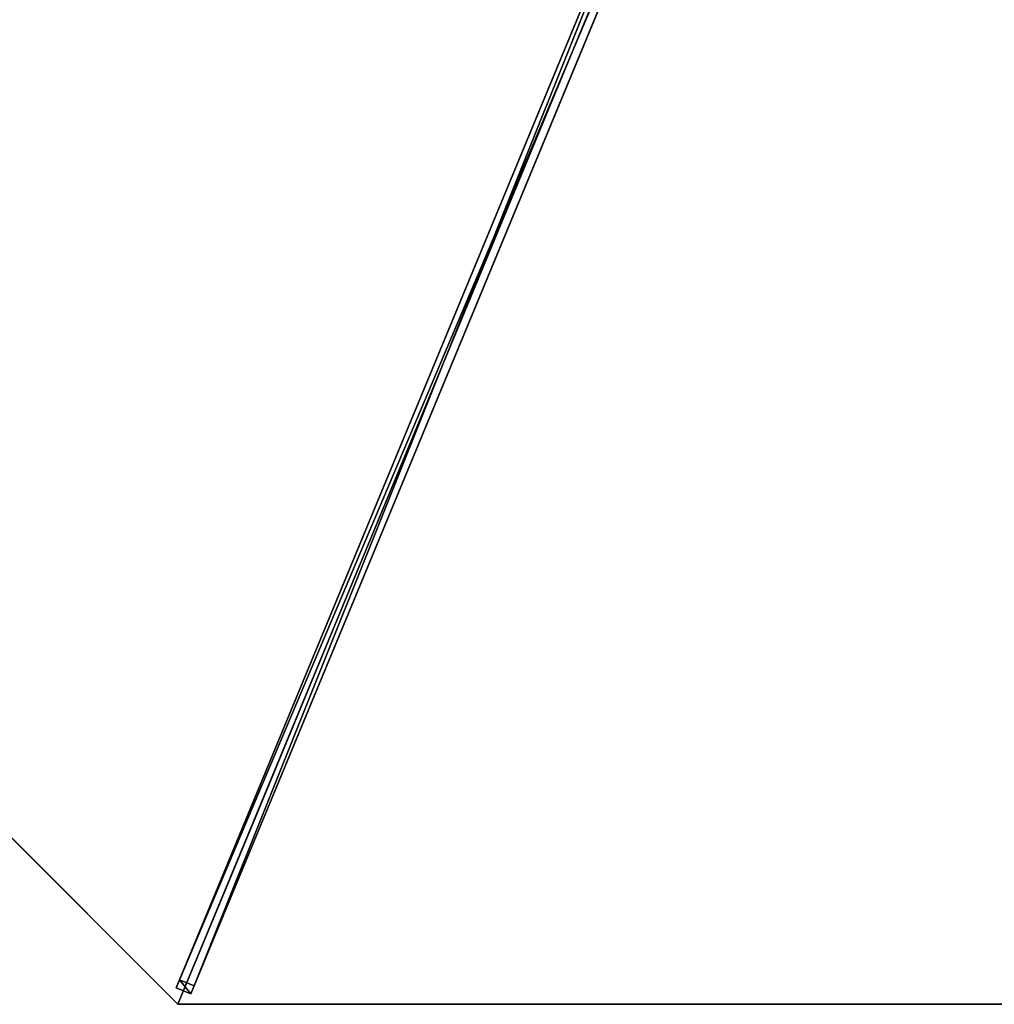
# Model space of a CAD drawing. Units: centimetres. Extents: x -539 to 539, y -539 to 539.
# Drawn here: x 187 to 278, y -185 to -93 of the extents above; entities that cross this region are included whole.
import ezdxf

# ---------------------------------------------------------------- set-up
doc = ezdxf.new("R2010")
doc.units = ezdxf.units.CM
doc.layers.get('0').update_dxf_attribs({"color": 144})

# ---------------------------------------------------------------- blocks, each defined once
blk = doc.blocks.new('Streben. May Parasols_ www.may-online.com')
for p, q in [((-180.772, 0, 210.502), (-200, 0, 205)), ((-152.217, 0, 218.672), (-200, 0, 205)), ((-198.64, 0.75, 204.973), (-198.64, -0.75, 204.973)), ((-197.815, 0.75, 202.089), (-198.64, 0.75, 204.973)), ((-4.64, 0.75, 260.479), (-198.64, 0.75, 204.973)), ((-197.815, -0.75, 202.089), (-197.815, 0.75, 202.089)), ((-71.114, 0.75, 238.34), (-197.815, 0.75, 202.089)), ((-152.217, 0, 218.672), (-180.772, 0, 210.502)), ((-6, 0, 260.506), (-152.217, 0, 218.672)), ((-198.64, -0.75, 204.973), (-197.815, -0.75, 202.089)), ((-4.64, -0.75, 260.479), (-198.64, -0.75, 204.973)), ((-71.114, -0.75, 238.34), (-197.815, -0.75, 202.089))]:
    blk.add_line(p, q)
mesh = blk.add_polyface()
corners = [(-198.64, -0.75, 204.973), (-197.815, 0.75, 202.089), (-197.815, -0.75, 202.089), (-198.64, 0.75, 204.973)]
mesh.append_faces([[corners[k] for k in face] for face in [(0, 1, 2), (1, 0, 3)]], dxfattribs={"vtx0": -1})
mesh = blk.add_polyface()
corners = [(-4.64, -0.75, 260.479), (-198.64, 0.75, 204.973), (-198.64, -0.75, 204.973), (-4.64, 0.75, 260.479)]
mesh.append_faces([[corners[k] for k in face] for face in [(0, 1, 2), (1, 0, 3)]], dxfattribs={"vtx0": -1})
mesh = blk.add_polyface()
corners = [(-198.64, 0.75, 204.973), (-71.114, 0.75, 238.34), (-197.815, 0.75, 202.089), (-4.64, 0.75, 260.479), (-3.815, 0.75, 257.595)]
mesh.append_faces([[corners[k] for k in face] for face in [(0, 1, 2), (1, 3, 4)]], dxfattribs={"vtx0": -1})
mesh.append_faces([[corners[k] for k in face] for face in [(1, 0, 3)]], dxfattribs={"vtx0": -1, "vtx2": -1})
mesh = blk.add_polyface()
corners = [(-71.114, 0.75, 238.34), (-197.815, -0.75, 202.089), (-197.815, 0.75, 202.089), (-71.114, -0.75, 238.34)]
mesh.append_faces([[corners[k] for k in face] for face in [(0, 1, 2), (1, 0, 3)]], dxfattribs={"vtx0": -1})
mesh = blk.add_polyface()
corners = [(-71.114, -0.75, 238.34), (-198.64, -0.75, 204.973), (-197.815, -0.75, 202.089), (-4.64, -0.75, 260.479), (-3.815, -0.75, 257.595)]
mesh.append_faces([[corners[k] for k in face] for face in [(0, 1, 2), (3, 0, 4)]], dxfattribs={"vtx0": -1})
mesh.append_faces([[corners[k] for k in face] for face in [(1, 0, 3)]], dxfattribs={"vtx0": -1, "vtx1": -1})
blk = doc.blocks.new('Membrane. May Parasols_ www.may-online.com')
for p, q in [((-141.421, 141.421, 205), (-200, 0, 205)), ((-141.42, 141.419, 204.99), (-199.997, -0.001, 204.99)), ((-200, 0, 205), (-6, 0, 260.506)), ((-200, 0, 205), (-199.997, -0.001, 204.99)), ((-200, 0, 205), (-141.421, -141.421, 205)), ((-199.997, -0.001, 204.99), (-5.997, -0.001, 260.497)), ((-199.997, -0.001, 204.99), (-141.419, -141.42, 204.99))]:
    blk.add_line(p, q)
mesh = blk.add_polyface()
corners = [(-6, 0, 260.506), (-141.421, 141.421, 205), (-200, 0, 205), (-4.243, 4.243, 260.506)]
mesh.append_faces([[corners[k] for k in face] for face in [(0, 1, 2), (1, 0, 3)]], dxfattribs={"vtx0": -1})
mesh = blk.add_polyface()
corners = [(-200, 0, 205), (-141.42, 141.419, 204.99), (-199.997, -0.001, 204.99), (-141.421, 141.421, 205)]
mesh.append_faces([[corners[k] for k in face] for face in [(0, 1, 2), (1, 0, 3)]], dxfattribs={"vtx0": -1})
mesh = blk.add_polyface()
corners = [(-141.42, 141.419, 204.99), (-5.997, -0.001, 260.497), (-199.997, -0.001, 204.99), (-4.242, 4.24, 260.497)]
mesh.append_faces([[corners[k] for k in face] for face in [(0, 1, 2), (1, 0, 3)]], dxfattribs={"vtx0": -1})
mesh = blk.add_polyface()
corners = [(-141.421, -141.421, 205), (-6, 0, 260.506), (-200, 0, 205), (-4.243, -4.243, 260.506)]
mesh.append_faces([[corners[k] for k in face] for face in [(0, 1, 2), (1, 0, 3)]], dxfattribs={"vtx0": -1})
mesh = blk.add_polyface()
corners = [(-200, 0, 205), (-5.997, -0.001, 260.497), (-199.997, -0.001, 204.99), (-6, 0, 260.506)]
mesh.append_faces([[corners[k] for k in face] for face in [(0, 1, 2), (1, 0, 3)]], dxfattribs={"vtx0": -1})
mesh = blk.add_polyface()
corners = [(-200, 0, 205), (-141.419, -141.42, 204.99), (-141.421, -141.421, 205), (-199.997, -0.001, 204.99)]
mesh.append_faces([[corners[k] for k in face] for face in [(0, 1, 2), (1, 0, 3)]], dxfattribs={"vtx0": -1})
mesh = blk.add_polyface()
corners = [(-5.997, -0.001, 260.497), (-141.419, -141.42, 204.99), (-199.997, -0.001, 204.99), (-4.24, -4.242, 260.497)]
mesh.append_faces([[corners[k] for k in face] for face in [(0, 1, 2), (1, 0, 3)]], dxfattribs={"vtx0": -1})
blk = doc.blocks.new('RIALTO_round_RG4_4000')
at = {"color": 7, "rotation": 67.50000000000001}
for name in ['Streben. May Parasols_ www.may-online.com', 'Membrane. May Parasols_ www.may-online.com']:
    blk.add_blockref(name, (278, 0), dxfattribs=at)

msp = doc.modelspace()

# ---------------------------------------------------------------- block references
msp.add_blockref('RIALTO_round_RG4_4000', (0, 0))

doc.saveas('drawing.dxf')
